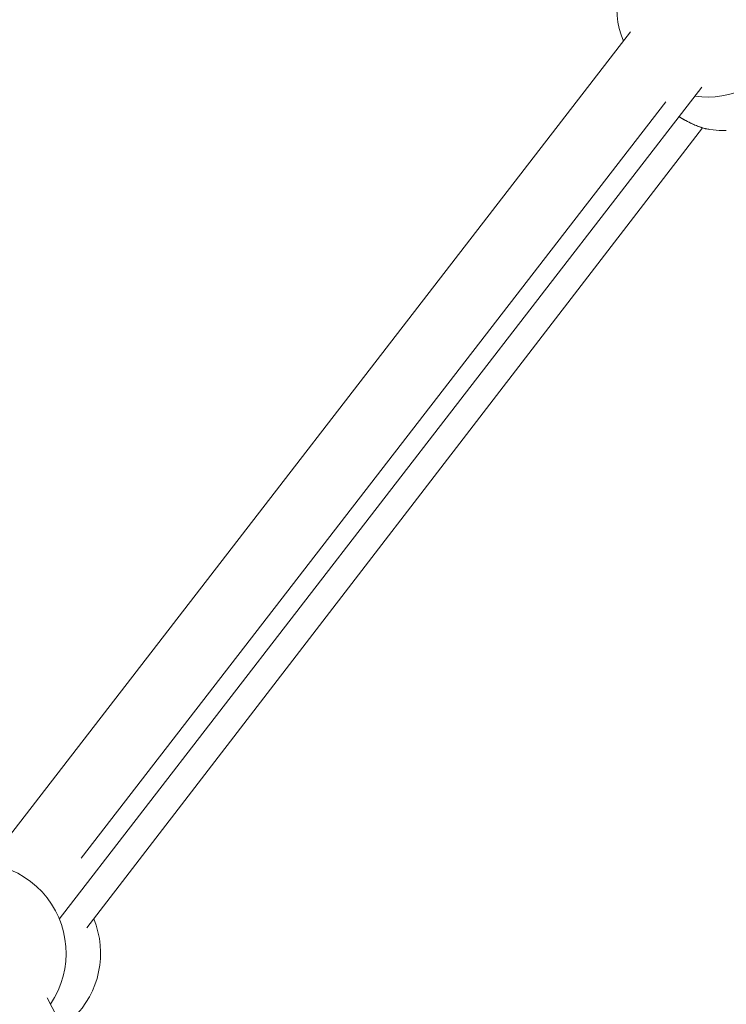
# Model space of a CAD drawing. Units: millimetres. Extents: x 71389 to 92389, y 226908 to 256608.
# Drawn here: x 77078 to 77234, y 236232 to 236450 of the extents above; entities that cross this region are included whole.
import ezdxf

# ---------------------------------------------------------------- set-up
doc = ezdxf.new("R2010")
doc.units = ezdxf.units.MM
doc.header["$MEASUREMENT"] = 0
doc.linetypes.add('Wipeout_Contour', pattern=[1000, 0, -1000])
doc.layers.add('MD_Visible', color=7, linetype='Continuous')
doc.layers.add('MD_Visible Narrow', color=7, linetype='Continuous')
doc.styles.add('GENERATED_STYLE_1', font='arial.ttf')
doc.dimstyles.new('GENERATED_STYLE__1', dxfattribs={"dimtxt": 300, "dimasz": 367.149758, "dimexe": 0.18, "dimexo": 0.625, "dimgap": 0.09, "dimtad": 1, "dimdec": 0, "dimzin": 0, "dimdsep": 46, "dimtxsty": 'GENERATED_STYLE_1', "dimblk": 'ARROWHEAD_5', "dimblk1": 'ARROWHEAD_5', "dimblk2": 'ARROWHEAD_5', "dimcen": 0.09, "dimse1": 1, "dimse2": 1, "dimclrd": 7, "dimclre": 7, "dimclrt": 7, "dimadec": 1, "dimazin": 0, "dimtfac": 1, "dimtdec": 4, "dimtmove": 0, "dimatfit": 3, "dimfxl": 1, "dimtolj": 1, "dimtzin": 0, "dimarcsym": 0})
doc.dimstyles.new('GENERATED_STYLE__2', dxfattribs={"dimtxt": 300, "dimasz": 367.149758, "dimexe": 0.18, "dimexo": 0.625, "dimgap": 0.09, "dimtad": 1, "dimtih": 1, "dimtoh": 1, "dimdec": 0, "dimzin": 0, "dimdsep": 46, "dimtxsty": 'GENERATED_STYLE_1', "dimblk": 'ARROWHEAD_5', "dimblk1": 'ARROWHEAD_5', "dimblk2": 'ARROWHEAD_5', "dimcen": 0.09, "dimse1": 1, "dimse2": 1, "dimclrd": 7, "dimclre": 7, "dimclrt": 7, "dimadec": 1, "dimazin": 0, "dimtfac": 1, "dimtdec": 4, "dimtmove": 0, "dimatfit": 3, "dimfxl": 1, "dimtolj": 1, "dimtzin": 0, "dimarcsym": 0})

# ---------------------------------------------------------------- blocks, each defined once
blk = doc.blocks.new('*D1')
at = {"linetype": 'Continuous', "lineweight": 18}
for points in [[(74610.63, 238779.8), (74510.63, 238406.6), (74710.63, 238406.6)], [(74610.63, 234785.37), (74710.63, 235158.57), (74510.63, 235158.57)]]:
    blk.add_hatch(color=7, dxfattribs=at).paths.add_polyline_path(points)
at = {"color": 7, "linetype": 'Continuous', "lineweight": 18}
for p, q in [((74610.63, 238779.8), (74510.63, 238406.6)), ((74610.63, 238779.8), (74710.63, 238406.6)), ((74710.63, 238406.6), (74510.63, 238406.6)), ((74610.63, 235158.57), (74610.63, 238406.6)), ((74610.63, 234785.37), (74510.63, 235158.57)), ((74510.63, 235158.57), (74710.63, 235158.57)), ((74610.63, 234785.37), (74710.63, 235158.57))]:
    blk.add_line(p, q, dxfattribs=at)
at = {"color": 254, "linetype": 'Wipeout_Contour', "lineweight": 0, "ltscale": 992785.931884}
blk.add_wipeout([(74574.59, 236303.31), (74574.59, 237261.86), (74226.67, 237261.86), (74226.67, 236303.31)], dxfattribs=at)
at = {"color": 7, "lineweight": 18, "insert": (74550.63, 236327.27), "char_height": 300, "attachment_point": 7, "rotation": 90, "style": 'GENERATED_STYLE_1'}
blk.add_mtext('\\A1;{\\pql;\\fArial|b0|i0|c162|p34;4000}', dxfattribs=at)
blk = doc.blocks.new('ARROWHEAD_5')
at = {"linetype": 'Continuous', "lineweight": 0}
blk.add_hatch(color=0, dxfattribs=at).paths.add_polyline_path([(-1, 0.2679), (0, 0), (-1, -0.2679)])
at = {"color": 0, "linetype": 'Continuous', "lineweight": 0}
blk.add_line((0, 0), (-1, 0), dxfattribs=at)
blk = doc.blocks.new('*D3')
at = {"linetype": 'Continuous', "lineweight": 18}
for points in [[(74719.13, 238879.1), (75092.34, 238779.1), (75092.34, 238979.1)], [(80163.03, 238879.1), (79789.83, 238979.1), (79789.83, 238779.1)]]:
    blk.add_hatch(color=7, dxfattribs=at).paths.add_polyline_path(points)
at = {"color": 7, "linetype": 'Continuous', "lineweight": 18}
for p, q in [((74719.13, 238879.1), (75092.34, 238979.1)), ((75092.34, 238979.1), (75092.34, 238779.1)), ((80163.03, 238879.1), (79789.83, 238979.1)), ((79789.83, 238779.1), (79789.83, 238979.1)), ((74719.13, 238879.1), (75092.34, 238779.1)), ((75092.34, 238879.1), (79789.83, 238879.1)), ((80163.03, 238879.1), (79789.83, 238779.1))]:
    blk.add_line(p, q, dxfattribs=at)
at = {"color": 254, "linetype": 'Wipeout_Contour', "lineweight": 0, "ltscale": 1005273.514603323}
blk.add_wipeout([(76961.81, 238915.14), (77920.35, 238915.14), (77920.35, 239263.05), (76961.81, 239263.05)], dxfattribs=at)
at = {"color": 7, "lineweight": 18, "insert": (76985.77, 238939.1), "char_height": 300, "attachment_point": 7, "style": 'GENERATED_STYLE_1'}
blk.add_mtext('\\A1;{\\pql;\\fArial|b0|i0|c162|p34;5450}', dxfattribs=at)

msp = doc.modelspace()

# ---------------------------------------------------------------- linework, layer by layer
at = {"layer": 'MD_Visible', "color": 7, "linetype": 'Continuous', "lineweight": 18}
for p, q in [((77071.18, 236263.19), (77213.28, 236447.19)), ((77087.01, 236250.96), (77229.11, 236434.97)), ((77093.06, 236248.98), (77229.22, 236425.99)), ((77229.23, 236425.99), (77229.23, 236425.99)), ((77084.33, 236233.53), (77185.44, 236040.32))]:
    msp.add_line(p, q, dxfattribs=at)
for centre, start, end in [((77230.24, 236452.79), 136.263, 202.3219), ((77230.24, 236452.79), 262.3219, 330), ((77068.5, 236243.37), 325.8573, 119.6716), ((77076.13, 236243.37), 313.9069, 22.4313)]:
    msp.add_arc(centre, 20, start, end, dxfattribs=at)
for points, knots in [([(77229.95, 236425.78), (77229.92, 236425.79), (77229.9, 236425.79), (77229.88, 236425.8), (77229.85, 236425.8), (77229.82, 236425.81), (77229.79, 236425.82), (77229.71, 236425.84), (77229.61, 236425.87), (77229.48, 236425.91), (77229.29, 236425.96), (77229.04, 236426.04), (77228.74, 236426.15), (77228.48, 236426.24), (77228.17, 236426.36), (77227.82, 236426.5), (77227.48, 236426.64), (77227.11, 236426.8), (77226.71, 236426.99), (77226.3, 236427.18), (77225.88, 236427.4), (77225.44, 236427.64), (77224.99, 236427.88), (77224.53, 236428.15), (77224.08, 236428.45)], [0, 0, 0, 0, 1, 1, 1, 2, 2, 2, 3, 3, 3, 4, 4, 4, 5, 5, 5, 6, 6, 6, 7, 7, 7, 8, 8, 8, 8]), ([(77233.59, 236425.4), (77232.68, 236425.42), (77231.78, 236425.49), (77230.88, 236425.62), (77230.57, 236425.67), (77230.26, 236425.72), (77229.95, 236425.78)], [0, 0, 0, 0, 1, 1, 1, 2, 2, 2, 2])]:
    msp.add_open_spline(points, degree=3, knots=knots, dxfattribs=at)
at = {"layer": 'MD_Visible Narrow', "color": 7, "linetype": 'Continuous', "lineweight": 18}
msp.add_line((77221.08, 236431.76), (77091.86, 236264.43), dxfattribs=at)
for points, knots in [([(77224.08, 236428.46), (77224.58, 236428.14), (77225.06, 236427.85), (77225.53, 236427.6), (77226.02, 236427.33), (77226.49, 236427.1), (77226.94, 236426.89), (77227.38, 236426.69), (77227.79, 236426.52), (77228.15, 236426.38), (77228.34, 236426.31), (77228.51, 236426.24), (77228.67, 236426.19), (77228.82, 236426.13), (77228.97, 236426.08), (77229.1, 236426.03), (77229.37, 236425.95), (77229.57, 236425.88), (77229.71, 236425.84), (77229.79, 236425.82), (77229.84, 236425.81), (77229.88, 236425.8), (77229.91, 236425.79), (77229.93, 236425.79), (77229.95, 236425.78)], [0, 0, 0, 0, 1, 1, 1, 2, 2, 2, 3, 3, 3, 4, 4, 4, 5, 5, 5, 6, 6, 6, 7, 7, 7, 8, 8, 8, 8]), ([(77233.59, 236425.4), (77233.66, 236425.39), (77233.73, 236425.39), (77233.8, 236425.39), (77233.88, 236425.39), (77233.96, 236425.39), (77234.04, 236425.39), (77234.19, 236425.39), (77234.34, 236425.39), (77234.49, 236425.39)], [0, 0, 0, 0, 1, 1, 1, 2, 2, 2, 3, 3, 3, 3])]:
    msp.add_open_spline(points, degree=3, knots=knots, dxfattribs=at)

# ---------------------------------------------------------------- next in the draw order: dimensions: what is measured, and where the dimension line sits
at = {"color": 7, "linetype": 'Continuous', "lineweight": 18}
dim = msp.add_linear_dim(base=(74610.63, 238779.8), p1=(77457.11, 234785.37), p2=(77441.08, 238779.8), angle=90, text='4000', dimstyle='GENERATED_STYLE__1', dxfattribs=at)
dim.commit()
dim.dimension.update_dxf_attribs({"geometry": '*D1', "text_midpoint": (74400.63, 236784.68), "dimtype": 160, "text_rotation": 90})

# ---------------------------------------------------------------- next in the draw order: dimensions: what is measured, and where the dimension line sits
dim = msp.add_linear_dim(base=(80163.03, 238879.1), p1=(74719.13, 234785.37), p2=(80163.03, 234785.37), text='5450', dimstyle='GENERATED_STYLE__2', dxfattribs=at)
dim.commit()
dim.dimension.update_dxf_attribs({"geometry": '*D3', "text_midpoint": (77443.18, 239089.1), "dimtype": 160})

doc.saveas('drawing.dxf')
